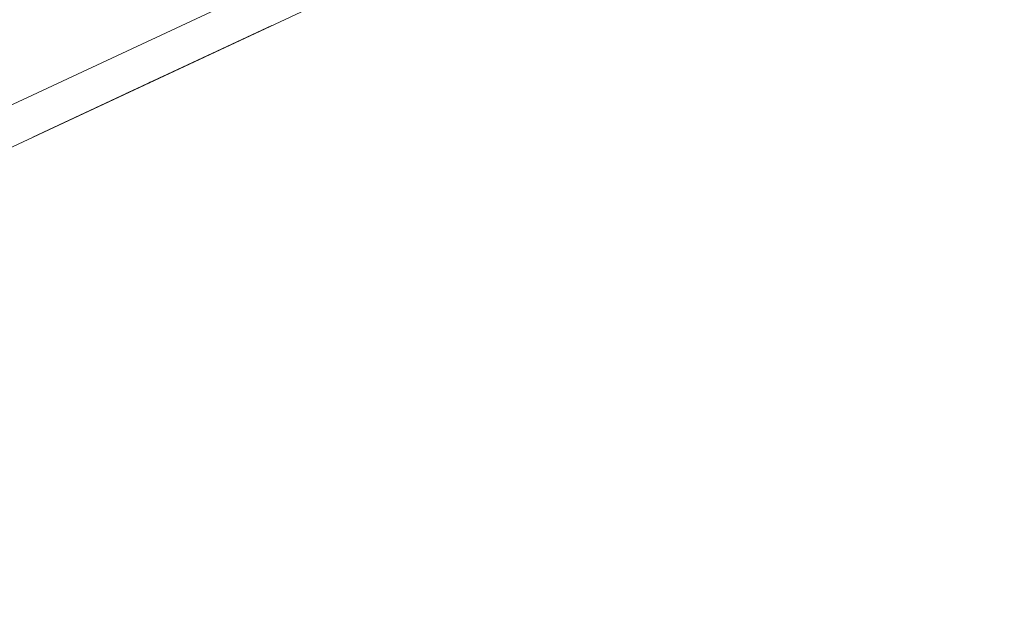
# Paper-space layout 'SH2' of a CAD drawing. Units: inches. Extents: x 1.3 to 20.3, y 2.7 to 14.5.
# Drawn here: x 13.5 to 15.7, y 9.9 to 11.1 of the extents above; entities that cross this region are included whole.
import ezdxf

# ---------------------------------------------------------------- set-up
doc = ezdxf.new("R2010")
doc.units = ezdxf.units.IN
doc.header["$MEASUREMENT"] = 0
doc.layers.add('1', color=7, linetype='Continuous', true_color=0xffffff)

psp = doc.layouts.new('SH2')

# ---------------------------------------------------------------- linework, layer by layer
at = {"layer": '1', "color": 18, "linetype": 'Continuous', "lineweight": 13, "true_color": 0x000000}
for p, q in [((11.339132, 9.93161), (19.419641, 13.699613)), ((19.45462, 13.6246), (11.365822, 9.852732)), ((13.817696, 10.996059), (14.076137, 11.116572)), ((14.076137, 11.116572), (13.817696, 10.996059)), ((13.817696, 10.996059), (14.076137, 11.116572)), ((14.076137, 11.116572), (13.817696, 10.996059)), ((13.817696, 10.996059), (14.076137, 11.116572)), ((14.076137, 11.116572), (13.817696, 10.996059)), ((13.817696, 10.996059), (14.076137, 11.116572)), ((14.076137, 11.116572), (13.817696, 10.996059)), ((13.892944, 11.031149), (13.896097, 11.032619)), ((13.896097, 11.032619), (13.892944, 11.031149)), ((13.860064, 11.015816), (13.828547, 11.00112)), ((13.850781, 11.011488), (13.841327, 11.007079)), ((13.844305, 11.008468), (13.850609, 11.011407)), ((13.855533, 11.013703), (13.844501, 11.008559)), ((13.846076, 11.009294), (13.849229, 11.010763)), ((13.851973, 11.012043), (13.847245, 11.009838)), ((13.847245, 11.009838), (13.851973, 11.012043)), ((13.847456, 11.009937), (13.85376, 11.012877)), ((13.849031, 11.010673), (13.847456, 11.009937)), ((13.847629, 11.010018), (13.850781, 11.011488)), ((13.850781, 11.011488), (13.847629, 11.010018)), ((13.847629, 11.010018), (13.849206, 11.010753)), ((13.850609, 11.011407), (13.849031, 11.010673)), ((13.849206, 11.010753), (13.850781, 11.011488)), ((13.849229, 11.010763), (13.85238, 11.012234)), ((13.850609, 11.011407), (13.860064, 11.015816)), ((13.852184, 11.012141), (13.850609, 11.011407)), ((13.850781, 11.011488), (13.852357, 11.012222)), ((13.852357, 11.012222), (13.850781, 11.011488)), ((13.851973, 11.012043), (13.859852, 11.015718)), ((13.859852, 11.015718), (13.851973, 11.012043)), ((13.853548, 11.012777), (13.851973, 11.012043)), ((13.851973, 11.012043), (13.853548, 11.012777)), ((13.85376, 11.012877), (13.852184, 11.012141)), ((13.852357, 11.012222), (13.853932, 11.012958)), ((13.853932, 11.012958), (13.852357, 11.012222)), ((13.85238, 11.012234), (13.855533, 11.013703)), ((13.855124, 11.013513), (13.853548, 11.012777)), ((13.853548, 11.012777), (13.855124, 11.013513)), ((13.85376, 11.012877), (13.872669, 11.021694)), ((13.85376, 11.012877), (13.856911, 11.014346)), ((13.856911, 11.014346), (13.85376, 11.012877)), ((13.856911, 11.014346), (13.85376, 11.012877)), ((13.858276, 11.014982), (13.855124, 11.013513)), ((13.855124, 11.013513), (13.858276, 11.014982)), ((13.864987, 11.018111), (13.855533, 11.013703)), ((13.855533, 11.013703), (13.858684, 11.015173)), ((13.856911, 11.014346), (13.860064, 11.015816)), ((13.860064, 11.015816), (13.856911, 11.014346)), ((13.860064, 11.015816), (13.856911, 11.014346)), ((13.861427, 11.016452), (13.858276, 11.014982)), ((13.858276, 11.014982), (13.861427, 11.016452)), ((13.858684, 11.015173), (13.866563, 11.018847)), ((13.859852, 11.015718), (13.867731, 11.019392)), ((13.867731, 11.019392), (13.859852, 11.015718)), ((13.891581, 11.030513), (13.860064, 11.015816)), ((13.860064, 11.015816), (13.869518, 11.020225)), ((13.860064, 11.015816), (13.866367, 11.018755)), ((13.866367, 11.018755), (13.860064, 11.015816)), ((13.863214, 11.017285), (13.860064, 11.015816)), ((13.861427, 11.016452), (13.86458, 11.017921)), ((13.86458, 11.017921), (13.861427, 11.016452)), ((13.866367, 11.018755), (13.863214, 11.017285)), ((13.86458, 11.017921), (13.867731, 11.019392)), ((13.867731, 11.019392), (13.86458, 11.017921)), ((13.874442, 11.022521), (13.864987, 11.018111)), ((13.866367, 11.018755), (13.872669, 11.021694)), ((13.872669, 11.021694), (13.866367, 11.018755)), ((13.867943, 11.01949), (13.866367, 11.018755)), ((13.866563, 11.018847), (13.874442, 11.022521)), ((13.867731, 11.019392), (13.874035, 11.022331)), ((13.874035, 11.022331), (13.867731, 11.019392)), ((13.867731, 11.019392), (13.869307, 11.020126)), ((13.869307, 11.020126), (13.867731, 11.019392)), ((13.869518, 11.020225), (13.867943, 11.01949)), ((13.869307, 11.020126), (13.870882, 11.020862)), ((13.870882, 11.020862), (13.869307, 11.020126)), ((13.869518, 11.020225), (13.871094, 11.02096)), ((13.871094, 11.02096), (13.869518, 11.020225)), ((13.870882, 11.020862), (13.874035, 11.022331)), ((13.874035, 11.022331), (13.870882, 11.020862)), ((13.871094, 11.02096), (13.872669, 11.021694)), ((13.872669, 11.021694), (13.871094, 11.02096)), ((13.872669, 11.021694), (13.891581, 11.030513)), ((13.878973, 11.024634), (13.872669, 11.021694)), ((13.872669, 11.021694), (13.877398, 11.023899)), ((13.874035, 11.022331), (13.880339, 11.02527)), ((13.880339, 11.02527), (13.874035, 11.022331)), ((13.874035, 11.022331), (13.877186, 11.023801)), ((13.877186, 11.023801), (13.874035, 11.022331)), ((13.877186, 11.023801), (13.878761, 11.024535)), ((13.878761, 11.024535), (13.877186, 11.023801)), ((13.877398, 11.023899), (13.882126, 11.026104)), ((13.878761, 11.024535), (13.880339, 11.02527)), ((13.880339, 11.02527), (13.878761, 11.024535)), ((13.885277, 11.027574), (13.878973, 11.024634)), ((13.880339, 11.02527), (13.885065, 11.027475)), ((13.885065, 11.027475), (13.880339, 11.02527)), ((13.882126, 11.026104), (13.885277, 11.027574)), ((13.885065, 11.027475), (13.889793, 11.029678)), ((13.889793, 11.029678), (13.885065, 11.027475)), ((13.885277, 11.027574), (13.888428, 11.029043)), ((13.886852, 11.028308), (13.885277, 11.027574)), ((13.888428, 11.029043), (13.886852, 11.028308)), ((13.888428, 11.029043), (13.890005, 11.029778)), ((13.890005, 11.029778), (13.888428, 11.029043)), ((13.889793, 11.029678), (13.892944, 11.031149)), ((13.892944, 11.031149), (13.889793, 11.029678)), ((13.890005, 11.029778), (13.891581, 11.030513)), ((13.891581, 11.030513), (13.890005, 11.029778)), ((13.559257, 10.875547), (13.817696, 10.996059)), ((13.817696, 10.996059), (13.559257, 10.875547)), ((13.559257, 10.875547), (13.817696, 10.996059)), ((13.817696, 10.996059), (13.559257, 10.875547)), ((13.559257, 10.875547), (13.817696, 10.996059)), ((13.817696, 10.996059), (13.559257, 10.875547)), ((13.559257, 10.875547), (13.817696, 10.996059)), ((13.817696, 10.996059), (13.559257, 10.875547)), ((13.796607, 10.986226), (13.807637, 10.991369)), ((13.804682, 10.989991), (13.798379, 10.987052)), ((13.804682, 10.989991), (13.798379, 10.987052)), ((13.809213, 10.992104), (13.799758, 10.987695)), ((13.803506, 10.989443), (13.800353, 10.987973)), ((13.800353, 10.987973), (13.803506, 10.989443)), ((13.80153, 10.988522), (13.806258, 10.990726)), ((13.80153, 10.988522), (13.806258, 10.990726)), ((13.80153, 10.988522), (13.803105, 10.989257)), ((13.803105, 10.989257), (13.80153, 10.988522)), ((13.80153, 10.988522), (13.803105, 10.989257)), ((13.803105, 10.989257), (13.80153, 10.988522)), ((13.803105, 10.989257), (13.804682, 10.989991)), ((13.804682, 10.989991), (13.803105, 10.989257)), ((13.803105, 10.989257), (13.804682, 10.989991)), ((13.804682, 10.989991), (13.803105, 10.989257)), ((13.806657, 10.990912), (13.803506, 10.989443)), ((13.803506, 10.989443), (13.806657, 10.990912)), ((13.809409, 10.992196), (13.804682, 10.989991)), ((13.809409, 10.992196), (13.804682, 10.989991)), ((13.806258, 10.990726), (13.810985, 10.99293)), ((13.806258, 10.990726), (13.810985, 10.99293)), ((13.80981, 10.992382), (13.806657, 10.990912)), ((13.80981, 10.992382), (13.806657, 10.990912)), ((13.806657, 10.990912), (13.80981, 10.992382)), ((13.806657, 10.990912), (13.808232, 10.991648)), ((13.807637, 10.991369), (13.818669, 10.996513)), ((13.81256, 10.993665), (13.807834, 10.991461)), ((13.807834, 10.991461), (13.81256, 10.993665)), ((13.81256, 10.993665), (13.807834, 10.991461)), ((13.807834, 10.991461), (13.81256, 10.993665)), ((13.808232, 10.991648), (13.80981, 10.992382)), ((13.818669, 10.996513), (13.809213, 10.992104)), ((13.814137, 10.9944), (13.809409, 10.992196)), ((13.814137, 10.9944), (13.809409, 10.992196)), ((13.812961, 10.993852), (13.80981, 10.992382)), ((13.812961, 10.993852), (13.80981, 10.992382)), ((13.80981, 10.992382), (13.812961, 10.993852)), ((13.811385, 10.993117), (13.80981, 10.992382)), ((13.80981, 10.992382), (13.811385, 10.993117)), ((13.80981, 10.992382), (13.811385, 10.993117)), ((13.810985, 10.99293), (13.814137, 10.9944)), ((13.810985, 10.99293), (13.814137, 10.9944)), ((13.812961, 10.993852), (13.811385, 10.993117)), ((13.811385, 10.993117), (13.812961, 10.993852)), ((13.811385, 10.993117), (13.812961, 10.993852)), ((13.817288, 10.99587), (13.81256, 10.993665)), ((13.81256, 10.993665), (13.817288, 10.99587)), ((13.817288, 10.99587), (13.81256, 10.993665)), ((13.81256, 10.993665), (13.817288, 10.99587)), ((13.812961, 10.993852), (13.819264, 10.996791)), ((13.812961, 10.993852), (13.819264, 10.996791)), ((13.817689, 10.996056), (13.812961, 10.993852)), ((13.814536, 10.994586), (13.812961, 10.993852)), ((13.812961, 10.993852), (13.814536, 10.994586)), ((13.814536, 10.994586), (13.812961, 10.993852)), ((13.814137, 10.9944), (13.817288, 10.99587)), ((13.817288, 10.99587), (13.814137, 10.9944)), ((13.814137, 10.9944), (13.817288, 10.99587)), ((13.817288, 10.99587), (13.814137, 10.9944)), ((13.816112, 10.995321), (13.814536, 10.994586)), ((13.814536, 10.994586), (13.816112, 10.995321)), ((13.816112, 10.995321), (13.814536, 10.994586)), ((13.819264, 10.996791), (13.816112, 10.995321)), ((13.816112, 10.995321), (13.819264, 10.996791)), ((13.819264, 10.996791), (13.816112, 10.995321)), ((13.820439, 10.997339), (13.817288, 10.99587)), ((13.820439, 10.997339), (13.817288, 10.99587)), ((13.817288, 10.99587), (13.818864, 10.996604)), ((13.818864, 10.996604), (13.817288, 10.99587)), ((13.817288, 10.99587), (13.818864, 10.996604)), ((13.817288, 10.99587), (13.818864, 10.996604)), ((13.818864, 10.996604), (13.817288, 10.99587)), ((13.817288, 10.99587), (13.818864, 10.996604)), ((13.822415, 10.99826), (13.817689, 10.996056)), ((13.823396, 10.998717), (13.818669, 10.996513)), ((13.818669, 10.996513), (13.823396, 10.998717)), ((13.818864, 10.996604), (13.820439, 10.997339)), ((13.820439, 10.997339), (13.818864, 10.996604)), ((13.818864, 10.996604), (13.820439, 10.997339)), ((13.818864, 10.996604), (13.820439, 10.997339)), ((13.820439, 10.997339), (13.818864, 10.996604)), ((13.818864, 10.996604), (13.820439, 10.997339)), ((13.819264, 10.996791), (13.825568, 10.99973)), ((13.819264, 10.996791), (13.825568, 10.99973)), ((13.822415, 10.99826), (13.819264, 10.996791)), ((13.819264, 10.996791), (13.822415, 10.99826)), ((13.822415, 10.99826), (13.819264, 10.996791)), ((13.820439, 10.997339), (13.822017, 10.998074)), ((13.822017, 10.998074), (13.820439, 10.997339)), ((13.820439, 10.997339), (13.822017, 10.998074)), ((13.822017, 10.998074), (13.820439, 10.997339)), ((13.822017, 10.998074), (13.823592, 10.998809)), ((13.823592, 10.998809), (13.822017, 10.998074)), ((13.822017, 10.998074), (13.823592, 10.998809)), ((13.823592, 10.998809), (13.822017, 10.998074)), ((13.828719, 11.0012), (13.822415, 10.99826)), ((13.827144, 11.000465), (13.822415, 10.99826)), ((13.822415, 10.99826), (13.825568, 10.99973)), ((13.823991, 10.998995), (13.822415, 10.99826)), ((13.828124, 11.000922), (13.823396, 10.998717)), ((13.823396, 10.998717), (13.828124, 11.000922)), ((13.825568, 10.99973), (13.823991, 10.998995)), ((13.825568, 10.99973), (13.83187, 11.002669)), ((13.825568, 10.99973), (13.828719, 11.0012)), ((13.828719, 11.0012), (13.825568, 10.99973)), ((13.825568, 10.99973), (13.828719, 11.0012)), ((13.83187, 11.002669), (13.827144, 11.000465)), ((13.828547, 11.00112), (13.830122, 11.001854)), ((13.835023, 11.004139), (13.828719, 11.0012)), ((13.83187, 11.002669), (13.828719, 11.0012)), ((13.828719, 11.0012), (13.83187, 11.002669)), ((13.828719, 11.0012), (13.830295, 11.001935)), ((13.830122, 11.001854), (13.831697, 11.002589)), ((13.830295, 11.001935), (13.83187, 11.002669)), ((13.839577, 11.006264), (13.831697, 11.002589)), ((13.831697, 11.002589), (13.833274, 11.003324)), ((13.831697, 11.002589), (13.833274, 11.003324)), ((13.841327, 11.007079), (13.83187, 11.002669)), ((13.83187, 11.002669), (13.838174, 11.005609)), ((13.83187, 11.002669), (13.836598, 11.004874)), ((13.83187, 11.002669), (13.833447, 11.003405)), ((13.833447, 11.003405), (13.83187, 11.002669)), ((13.833274, 11.003324), (13.83485, 11.004059)), ((13.833274, 11.003324), (13.83485, 11.004059)), ((13.833447, 11.003405), (13.835023, 11.004139)), ((13.835023, 11.004139), (13.833447, 11.003405)), ((13.844501, 11.008559), (13.83347, 11.003415)), ((13.83347, 11.003415), (13.835046, 11.004149)), ((13.83485, 11.004059), (13.838001, 11.005528)), ((13.83485, 11.004059), (13.836426, 11.004793)), ((13.839749, 11.006344), (13.835023, 11.004139)), ((13.835046, 11.004149), (13.836621, 11.004885)), ((13.839366, 11.006165), (13.836214, 11.004695)), ((13.836214, 11.004695), (13.839366, 11.006165)), ((13.836426, 11.004793), (13.838001, 11.005528)), ((13.836598, 11.004874), (13.841327, 11.007079)), ((13.836621, 11.004885), (13.84135, 11.00709)), ((13.838001, 11.005528), (13.844305, 11.008468)), ((13.838001, 11.005528), (13.841153, 11.006998)), ((13.838174, 11.005609), (13.841327, 11.007079)), ((13.842518, 11.007634), (13.839366, 11.006165)), ((13.839366, 11.006165), (13.842518, 11.007634)), ((13.847456, 11.009937), (13.839577, 11.006264)), ((13.844478, 11.008549), (13.839749, 11.006344)), ((13.841153, 11.006998), (13.847456, 11.009937)), ((13.841327, 11.007079), (13.844478, 11.008549)), ((13.841327, 11.007079), (13.844478, 11.008549)), ((13.84135, 11.00709), (13.846076, 11.009294)), ((13.847245, 11.009838), (13.842518, 11.007634)), ((13.842518, 11.007634), (13.847245, 11.009838)), ((13.844478, 11.008549), (13.847629, 11.010018)), ((13.847629, 11.010018), (13.844478, 11.008549)), ((13.844478, 11.008549), (13.847629, 11.010018)), ((13.761546, 10.969876), (13.750515, 10.964732)), ((13.755243, 10.966937), (13.758394, 10.968407)), ((13.758394, 10.968407), (13.761546, 10.969876)), ((13.760558, 10.969416), (13.770014, 10.973825)), ((13.760558, 10.969416), (13.770014, 10.973825)), ((13.762135, 10.970151), (13.760558, 10.969416)), ((13.762135, 10.970151), (13.760558, 10.969416)), ((13.771001, 10.974286), (13.761546, 10.969876)), ((13.761546, 10.969876), (13.763122, 10.970612)), ((13.76371, 10.970885), (13.762135, 10.970151)), ((13.76371, 10.970885), (13.762135, 10.970151)), ((13.763122, 10.970612), (13.764698, 10.971346)), ((13.771589, 10.974559), (13.76371, 10.970885)), ((13.771589, 10.974559), (13.76371, 10.970885)), ((13.768437, 10.97309), (13.76371, 10.970885)), ((13.768437, 10.97309), (13.76371, 10.970885)), ((13.76371, 10.970885), (13.766861, 10.972356)), ((13.76371, 10.970885), (13.766861, 10.972356)), ((13.764698, 10.971346), (13.772577, 10.975019)), ((13.782424, 10.979612), (13.76509, 10.971529)), ((13.76509, 10.971529), (13.780849, 10.978877)), ((13.766861, 10.972356), (13.770014, 10.973825)), ((13.766861, 10.972356), (13.770014, 10.973825)), ((13.773165, 10.975294), (13.768437, 10.97309)), ((13.773165, 10.975294), (13.768437, 10.97309)), ((13.770014, 10.973825), (13.779469, 10.978233)), ((13.770014, 10.973825), (13.779469, 10.978233)), ((13.770014, 10.973825), (13.77474, 10.976028)), ((13.770014, 10.973825), (13.77474, 10.976028)), ((13.780456, 10.978694), (13.771001, 10.974286)), ((13.779469, 10.978233), (13.771589, 10.974559)), ((13.779469, 10.978233), (13.771589, 10.974559)), ((13.772577, 10.975019), (13.780456, 10.978694)), ((13.777892, 10.977499), (13.773165, 10.975294)), ((13.777892, 10.977499), (13.773165, 10.975294)), ((13.77474, 10.976028), (13.779469, 10.978233)), ((13.77474, 10.976028), (13.779469, 10.978233)), ((13.777696, 10.977407), (13.788728, 10.982552)), ((13.788728, 10.982552), (13.777696, 10.977407)), ((13.782619, 10.979703), (13.777892, 10.977499)), ((13.782619, 10.979703), (13.777892, 10.977499)), ((13.779469, 10.978233), (13.785771, 10.981173)), ((13.779469, 10.978233), (13.785771, 10.981173)), ((13.782619, 10.979703), (13.779469, 10.978233)), ((13.779469, 10.978233), (13.782619, 10.979703)), ((13.782619, 10.979703), (13.779469, 10.978233)), ((13.779469, 10.978233), (13.782619, 10.979703)), ((13.780849, 10.978877), (13.796607, 10.986226)), ((13.799758, 10.987695), (13.782424, 10.979612)), ((13.787348, 10.981908), (13.782619, 10.979703)), ((13.787348, 10.981908), (13.782619, 10.979703)), ((13.785771, 10.981173), (13.782619, 10.979703)), ((13.782619, 10.979703), (13.785771, 10.981173)), ((13.785771, 10.981173), (13.782619, 10.979703)), ((13.782619, 10.979703), (13.785771, 10.981173)), ((13.785771, 10.981173), (13.792075, 10.984113)), ((13.792075, 10.984113), (13.785771, 10.981173)), ((13.785771, 10.981173), (13.792075, 10.984113)), ((13.792075, 10.984113), (13.785771, 10.981173)), ((13.788923, 10.982643), (13.785771, 10.981173)), ((13.785771, 10.981173), (13.788923, 10.982643)), ((13.788923, 10.982643), (13.785771, 10.981173)), ((13.785771, 10.981173), (13.788923, 10.982643)), ((13.785771, 10.981173), (13.787348, 10.981908)), ((13.785771, 10.981173), (13.787348, 10.981908)), ((13.792075, 10.984113), (13.787348, 10.981908)), ((13.792075, 10.984113), (13.787348, 10.981908)), ((13.787348, 10.981908), (13.788923, 10.982643)), ((13.787348, 10.981908), (13.788923, 10.982643)), ((13.788728, 10.982552), (13.799758, 10.987695)), ((13.799758, 10.987695), (13.788728, 10.982552)), ((13.788923, 10.982643), (13.793651, 10.984847)), ((13.788923, 10.982643), (13.793651, 10.984847)), ((13.792075, 10.984113), (13.788923, 10.982643)), ((13.788923, 10.982643), (13.792075, 10.984113)), ((13.792075, 10.984113), (13.788923, 10.982643)), ((13.788923, 10.982643), (13.792075, 10.984113)), ((13.79405, 10.985034), (13.790898, 10.983564)), ((13.790898, 10.983564), (13.79405, 10.985034)), ((13.798379, 10.987052), (13.792075, 10.984113)), ((13.798379, 10.987052), (13.792075, 10.984113)), ((13.798379, 10.987052), (13.792075, 10.984113)), ((13.798379, 10.987052), (13.792075, 10.984113)), ((13.792075, 10.984113), (13.796803, 10.986317)), ((13.792075, 10.984113), (13.796803, 10.986317)), ((13.795226, 10.985582), (13.792075, 10.984113)), ((13.795226, 10.985582), (13.792075, 10.984113)), ((13.792075, 10.984113), (13.793651, 10.984847)), ((13.792075, 10.984113), (13.793651, 10.984847)), ((13.793651, 10.984847), (13.798379, 10.987052)), ((13.793651, 10.984847), (13.798379, 10.987052)), ((13.793651, 10.984847), (13.795226, 10.985582)), ((13.793651, 10.984847), (13.795226, 10.985582)), ((13.797202, 10.986504), (13.79405, 10.985034)), ((13.79405, 10.985034), (13.797202, 10.986504)), ((13.798379, 10.987052), (13.795226, 10.985582)), ((13.795226, 10.985582), (13.798379, 10.987052)), ((13.798379, 10.987052), (13.795226, 10.985582)), ((13.795226, 10.985582), (13.798379, 10.987052)), ((13.796803, 10.986317), (13.80153, 10.988522)), ((13.796803, 10.986317), (13.80153, 10.988522)), ((13.798778, 10.987238), (13.797202, 10.986504)), ((13.797202, 10.986504), (13.798778, 10.987238)), ((13.798379, 10.987052), (13.80153, 10.988522)), ((13.798379, 10.987052), (13.80153, 10.988522)), ((13.798379, 10.987052), (13.799954, 10.987786)), ((13.799954, 10.987786), (13.798379, 10.987052)), ((13.799954, 10.987786), (13.798379, 10.987052)), ((13.798379, 10.987052), (13.799954, 10.987786)), ((13.799954, 10.987786), (13.798379, 10.987052)), ((13.799954, 10.987786), (13.798379, 10.987052)), ((13.800353, 10.987973), (13.798778, 10.987238)), ((13.798778, 10.987238), (13.800353, 10.987973)), ((13.799954, 10.987786), (13.80153, 10.988522)), ((13.80153, 10.988522), (13.799954, 10.987786)), ((13.80153, 10.988522), (13.799954, 10.987786)), ((13.799954, 10.987786), (13.80153, 10.988522)), ((13.80153, 10.988522), (13.799954, 10.987786)), ((13.80153, 10.988522), (13.799954, 10.987786)), ((13.750515, 10.964732), (13.739485, 10.959588)), ((13.739485, 10.959588), (13.74106, 10.960323)), ((13.74106, 10.960323), (13.742636, 10.961059)), ((13.742636, 10.961059), (13.74894, 10.963998)), ((13.74894, 10.963998), (13.755243, 10.966937))]:
    psp.add_line(p, q, dxfattribs=at)

doc.saveas('drawing.dxf')
